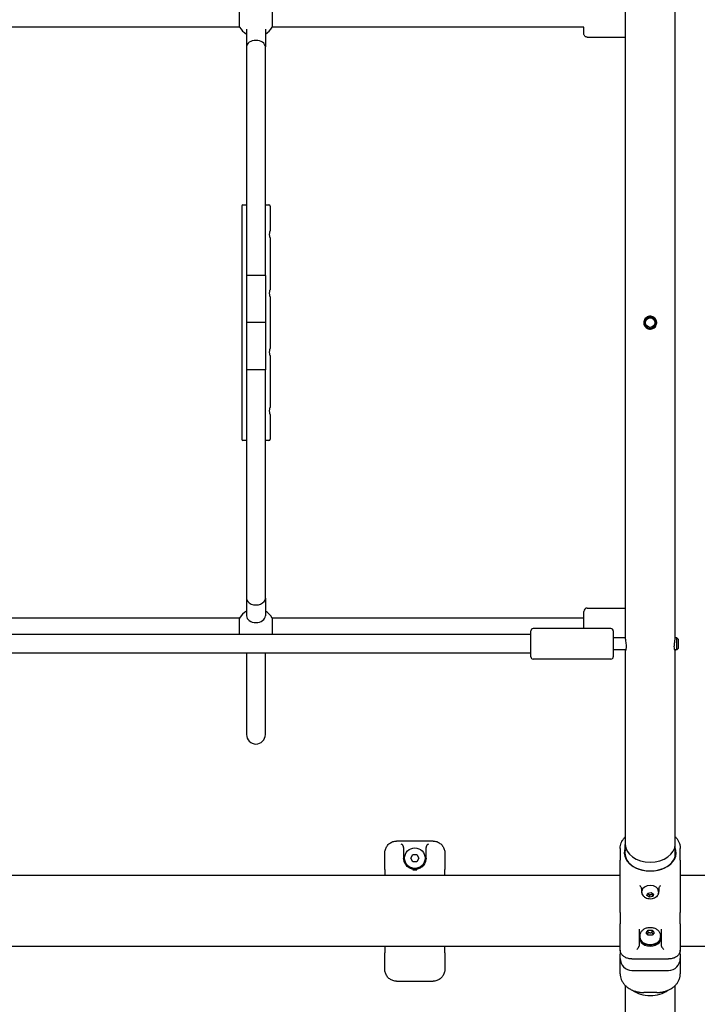
# Model space of a CAD drawing. Units: millimetres. Extents: x 182 to 17982, y 30 to 18264.
# Drawn here: x 10394 to 10970, y 5841 to 6678 of the extents above; entities that cross this region are included whole.
import ezdxf

# ---------------------------------------------------------------- set-up
doc = ezdxf.new("R2010")
doc.units = ezdxf.units.MM
for name, color, linetype in [('Widoczne (ISO)', 7, 'Continuous'), ('wymiary 100', 5, 'Continuous'), ('wymiary 100 strefy', 5, 'Continuous')]:
    doc.layers.add(name, color=color, linetype=linetype)
doc.styles.get("Standard").update_dxf_attribs({"font": 'arial.ttf'})
doc.dimstyles.new('FK_rzuty 100_m$0', dxfattribs={"dimscale": 100, "dimtxt": 2.5, "dimasz": 2.5, "dimexe": 1.25, "dimexo": 0.625, "dimtad": 1, "dimlfac": 0.001, "dimrnd": 0.01, "dimzin": 1, "dimdsep": 46, "dimtxsty": 'Standard', "dimblk": 'OBLIQUE', "dimblk1": 'ARCHTICK', "dimblk2": 'OBLIQUE', "dimcen": 2.5, "dimadec": 0, "dimazin": 0, "dimtfac": 1, "dimtmove": 0, "dimatfit": 3, "dimfxl": 1, "dimarcsym": 0})
doc.dimstyles.new('FK_rzuty 100_STREFY', dxfattribs={"dimscale": 100, "dimtxt": 4, "dimasz": 2.5, "dimexe": 1.25, "dimexo": 0.625, "dimgap": 1, "dimtad": 1, "dimdec": 1, "dimlfac": 0.001, "dimrnd": 0.01, "dimzin": 1, "dimdsep": 46, "dimtxsty": 'Standard', "dimblk": 'OBLIQUE', "dimcen": 2.5, "dimadec": 0, "dimazin": 0, "dimtfac": 1, "dimtdec": 1, "dimtmove": 0, "dimatfit": 3, "dimfxl": 1, "dimarcsym": 0})

# ---------------------------------------------------------------- blocks, each defined once
blk = doc.blocks.new('_Oblique')
at = {"color": 0, "linetype": 'ByBlock', "lineweight": -2}
blk.add_line((-0.5, -0.5), (0.5, 0.5), dxfattribs=at)
blk = doc.blocks.new('*D8')
at = {"layer": 'Defpoints', "color": 0, "transparency": 16777216}
for p in [(5829.48, 6406.4), (11754.83, 6044.34), (11754.83, 1324.34)]:
    blk.add_point(p, dxfattribs=at)
at = {"layer": 'wymiary 100', "color": 0, "linetype": 'ByBlock', "lineweight": -2, "transparency": 16777216}
for p, q in [((5829.48, 6343.9), (5829.48, 1199.34)), ((11754.83, 5981.84), (11754.83, 1199.34)), ((5829.48, 1324.34), (11754.83, 1324.34))]:
    blk.add_line(p, q, dxfattribs=at)
at = {"layer": 'wymiary 100', "color": 0, "lineweight": -2, "transparency": 16777216, "xscale": 250, "yscale": 250, "zscale": 250, "rotation": 180}
blk.add_blockref('_Oblique', (5829.48, 1324.34), dxfattribs=at)
at = {"layer": 'wymiary 100', "color": 0, "lineweight": -2, "transparency": 16777216, "xscale": 250, "yscale": 250, "zscale": 250}
blk.add_blockref('_Oblique', (11754.83, 1324.34), dxfattribs=at)
at = {"layer": 'wymiary 100', "color": 0, "transparency": 16777216, "insert": (8467.46, 1642.3), "char_height": 250, "attachment_point": 1}
blk.add_mtext('5.93 ', dxfattribs=at)
blk = doc.blocks.new('_ArchTick')
at = {"color": 0, "linetype": 'ByBlock', "const_width": 0.15}
blk.add_lwpolyline([(-0.5, -0.5), (0.5, 0.5)], dxfattribs=at)
blk = doc.blocks.new('*D9')
at = {"layer": 'Defpoints', "color": 0, "transparency": 16777216}
for p in [(4329.48, 6342.45), (13254.83, 6044.34), (4329.48, 517.95)]:
    blk.add_point(p, dxfattribs=at)
at = {"layer": 'wymiary 100 strefy', "color": 0, "lineweight": -2, "transparency": 16777216}
for p, q in [((4329.48, 6279.95), (4329.48, 392.95)), ((13254.83, 5981.84), (13254.83, 392.95)), ((13254.83, 517.95), (4329.48, 517.95))]:
    blk.add_line(p, q, dxfattribs=at)
at = {"layer": 'wymiary 100 strefy', "color": 0, "lineweight": -2, "transparency": 16777216, "xscale": 200, "yscale": 200, "zscale": 200, "rotation": 180}
blk.add_blockref('_Oblique', (4329.48, 517.95), dxfattribs=at)
at = {"layer": 'wymiary 100 strefy', "color": 0, "lineweight": -2, "transparency": 16777216, "xscale": 200, "yscale": 200, "zscale": 200}
blk.add_blockref('_Oblique', (13254.83, 517.95), dxfattribs=at)
at = {"layer": 'wymiary 100 strefy', "color": 0, "transparency": 16777216, "insert": (8173.53, 924.3), "char_height": 300, "attachment_point": 1}
blk.add_mtext('8.90 m ', dxfattribs=at)
blk = doc.blocks.new('*D10')
at = {"layer": 'Defpoints', "color": 0, "transparency": 16777216}
for p in [(9242.02, 10974.73), (14562.33, 10974.73), (9242.02, 1865.96)]:
    blk.add_point(p, dxfattribs=at)
at = {"layer": 'wymiary 100 strefy', "color": 0, "lineweight": -2, "transparency": 16777216}
for p, q in [((9304.52, 10974.73), (14687.33, 10974.73)), ((14562.33, 1865.96), (14562.33, 10974.73)), ((9304.52, 1865.96), (14687.33, 1865.96))]:
    blk.add_line(p, q, dxfattribs=at)
at = {"layer": 'wymiary 100 strefy', "color": 0, "lineweight": -2, "transparency": 16777216, "xscale": 200, "yscale": 200, "zscale": 200}
for p, rotation in [((14562.33, 10974.73), 90), ((14562.33, 1865.96), 270)]:
    blk.add_blockref('_Oblique', p, dxfattribs=dict(at, rotation=rotation))
at = {"layer": 'wymiary 100 strefy', "color": 0, "transparency": 16777216, "insert": (14155.98, 5801.93), "char_height": 300, "attachment_point": 1, "rotation": 90}
blk.add_mtext('9.10 m ', dxfattribs=at)
blk = doc.blocks.new('*D11')
at = {"layer": 'Defpoints', "color": 0, "transparency": 16777216}
for p in [(9242.02, 9474.73), (9242.02, 3365.99), (13962.02, 3365.99)]:
    blk.add_point(p, dxfattribs=at)
at = {"layer": 'wymiary 100', "color": 0, "linetype": 'ByBlock', "lineweight": -2, "transparency": 16777216}
for p, q in [((9304.52, 9474.73), (14087.02, 9474.73)), ((13962.02, 9474.73), (13962.02, 3365.99)), ((9304.52, 3365.99), (14087.02, 3365.99))]:
    blk.add_line(p, q, dxfattribs=at)
at = {"layer": 'wymiary 100', "color": 0, "lineweight": -2, "transparency": 16777216, "xscale": 250, "yscale": 250, "zscale": 250}
for p, rotation in [((13962.02, 9474.73), 90), ((13962.02, 3365.99), 270)]:
    blk.add_blockref('_Oblique', p, dxfattribs=dict(at, rotation=rotation))
at = {"layer": 'wymiary 100', "color": 0, "transparency": 16777216, "insert": (13644.24, 6119.11), "char_height": 250, "attachment_point": 1, "rotation": 90}
blk.add_mtext('6.11 ', dxfattribs=at)

msp = doc.modelspace()

# ---------------------------------------------------------------- linework, layer by layer
at = {"layer": 'Widoczne (ISO)'}
for p, q in [((10580.8, 6671.424), (10580.8, 6685.274)), ((10608.513, 6685.274), (10608.513, 6671.424)), ((10908.456, 6688.312), (10908.456, 6152.376)), ((10950.856, 6152.376), (10950.856, 6688.312)), ((10580.8, 6671.424), (10278.549, 6671.424)), ((10586.656, 6669.562), (10586.656, 6654.547)), ((10602.656, 6669.562), (10602.656, 6654.547)), ((10873.147, 6671.424), (10608.513, 6671.424)), ((10876.138, 6662.921), (10908.456, 6662.884)), ((10586.656, 6654.547), (10586.656, 6460.344)), ((10602.656, 6460.344), (10602.656, 6654.547)), ((10582.656, 6519.344), (10582.656, 6321.344)), ((10583.656, 6520.344), (10586.656, 6520.344)), ((10602.656, 6520.344), (10605.656, 6520.344)), ((10606.656, 6519.344), (10606.656, 6498.344)), ((10606.656, 6492.344), (10606.656, 6448.344)), ((10602.656, 6460.344), (10586.656, 6460.344)), ((10586.656, 6460.344), (10586.656, 6420.344)), ((10602.656, 6460.344), (10586.656, 6460.344)), ((10602.656, 6460.344), (10602.656, 6420.344)), ((10606.656, 6442.344), (10606.656, 6398.344)), ((10602.656, 6420.344), (10586.656, 6420.344)), ((10586.656, 6420.344), (10586.656, 6380.344)), ((10602.656, 6420.344), (10586.656, 6420.344)), ((10602.656, 6420.344), (10602.656, 6380.344)), ((10606.656, 6392.344), (10606.656, 6348.344)), ((10602.656, 6380.344), (10586.656, 6380.344)), ((10586.656, 6380.344), (10586.656, 6186.141)), ((10602.656, 6380.344), (10586.656, 6380.344)), ((10602.656, 6186.141), (10602.656, 6380.344)), ((10606.656, 6342.344), (10606.656, 6321.344)), ((10586.656, 6320.344), (10583.656, 6320.344)), ((10605.656, 6320.344), (10602.656, 6320.344)), ((10586.656, 6186.141), (10586.656, 6171.19)), ((10602.656, 6186.141), (10602.656, 6171.19)), ((10873.156, 6160.414), (10873.156, 6174.892)), ((10876.156, 6177.892), (10908.456, 6177.892)), ((10580.8, 6169.392), (10278.513, 6169.392)), ((10580.8, 6155.414), (10580.8, 6169.392)), ((10608.513, 6169.392), (10608.513, 6155.414)), ((10873.156, 6169.392), (10608.513, 6169.392)), ((10828.256, 6136.414), (10828.256, 6158.414)), ((10896.256, 6160.414), (10830.256, 6160.414)), ((10898.256, 6158.414), (10898.256, 6136.414)), ((10828.256, 6155.414), (10024.656, 6155.414)), ((10908.456, 6152.414), (10898.256, 6152.414)), ((10952.256, 6152.414), (10950.856, 6152.414)), ((10952.256, 6142.414), (10952.256, 6152.414)), ((10953.256, 6151.414), (10952.256, 6152.414)), ((10953.256, 6151.414), (10953.256, 6143.414)), ((10908.887, 6142.414), (10898.256, 6142.414)), ((10908.456, 6142.414), (10908.456, 5977.019)), ((10952.256, 6142.414), (10950.426, 6142.414)), ((10950.856, 5977.019), (10950.856, 6142.414)), ((10953.256, 6143.414), (10952.256, 6142.414)), ((10828.256, 6139.414), (10024.656, 6139.414)), ((10586.656, 6139.414), (10586.656, 6070.344)), ((10602.656, 6070.344), (10602.656, 6139.414)), ((10896.256, 6134.414), (10830.256, 6134.414)), ((10745.156, 5979.899), (10714.156, 5979.899)), ((10720.156, 5974.417), (10720.156, 5965.344)), ((10739.156, 5965.344), (10739.156, 5974.417)), ((10904.156, 5973.613), (10904.156, 5963.666)), ((10908.456, 5966.965), (10908.456, 5977.019)), ((10950.856, 5966.965), (10950.856, 5977.019)), ((10955.156, 5963.666), (10955.156, 5973.613)), ((10704.156, 5955.673), (10704.156, 5969.641)), ((10726.192, 5965.344), (10727.924, 5968.344)), ((10727.924, 5962.344), (10726.192, 5965.344)), ((10727.924, 5968.344), (10731.388, 5968.344)), ((10731.388, 5968.344), (10733.12, 5965.344)), ((10733.12, 5965.344), (10731.388, 5962.344)), ((10755.156, 5969.641), (10755.156, 5955.673)), ((10731.388, 5962.344), (10727.924, 5962.344)), ((10904.156, 5934.289), (10904.156, 5963.666)), ((10955.156, 5963.666), (10955.156, 5934.289)), ((10904.156, 5950.494), (10312.156, 5950.494)), ((10704.156, 5955.673), (10704.156, 5950.494)), ((10755.156, 5950.494), (10755.156, 5955.673)), ((10984.156, 5950.494), (10955.156, 5950.494)), ((10904.156, 5919.046), (10904.156, 5934.289)), ((10922.156, 5938.681), (10922.156, 5936.991)), ((10922.656, 5936.572), (10922.656, 5937.315)), ((10926.888, 5933.624), (10927.563, 5935.609)), ((10928.981, 5932.219), (10926.888, 5933.624)), ((10927.563, 5935.609), (10930.331, 5936.188)), ((10928.981, 5934.057), (10928.981, 5932.219)), ((10931.75, 5932.798), (10928.981, 5932.219)), ((10930.331, 5936.188), (10932.424, 5934.782)), ((10932.424, 5934.782), (10931.75, 5932.798)), ((10931.75, 5932.798), (10931.75, 5934.636)), ((10936.656, 5936.572), (10936.656, 5937.315)), ((10937.156, 5936.991), (10937.156, 5938.681)), ((10955.156, 5934.289), (10955.156, 5919.046)), ((10904.156, 5919.046), (10904.156, 5909.559)), ((10955.156, 5909.559), (10955.156, 5919.046)), ((10904.156, 5887.253), (10904.156, 5909.559)), ((10955.156, 5909.559), (10955.156, 5887.253)), ((10920.156, 5904.89), (10920.156, 5890.594)), ((10920.656, 5898.141), (10920.656, 5897.009)), ((10920.906, 5899.166), (10920.906, 5898.141)), ((10926.192, 5902.03), (10927.924, 5904.151)), ((10927.924, 5899.909), (10926.192, 5902.03)), ((10927.924, 5904.151), (10931.388, 5904.151)), ((10927.924, 5901.945), (10927.924, 5904.151)), ((10931.388, 5899.909), (10927.924, 5899.909)), ((10931.388, 5904.151), (10933.12, 5902.03)), ((10931.388, 5901.945), (10931.388, 5904.151)), ((10933.12, 5902.03), (10931.388, 5899.909)), ((10938.406, 5899.166), (10938.406, 5898.141)), ((10938.656, 5898.141), (10938.656, 5897.009)), ((10939.156, 5890.594), (10939.156, 5904.89)), ((10904.156, 5890.194), (10312.156, 5890.194)), ((10704.156, 5890.194), (10704.156, 5885.015)), ((10755.156, 5885.015), (10755.156, 5890.194)), ((10984.156, 5890.194), (10955.156, 5890.194)), ((10704.156, 5871.047), (10704.156, 5885.015)), ((10755.156, 5885.015), (10755.156, 5871.047)), ((10904.156, 5887.253), (10904.156, 5883.718)), ((10904.156, 5879.995), (10904.156, 5883.718)), ((10955.156, 5883.718), (10955.156, 5887.253)), ((10955.156, 5883.718), (10955.156, 5879.995)), ((10904.156, 5867.075), (10904.156, 5879.995)), ((10914.156, 5879.707), (10945.156, 5879.707)), ((10955.156, 5879.995), (10955.156, 5867.075)), ((10914.156, 5869.995), (10945.156, 5869.995)), ((10714.156, 5860.789), (10745.156, 5860.789)), ((10908.456, 5857.169), (10908.456, 5744.978)), ((10950.856, 5744.978), (10950.856, 5857.169)), ((10935.156, 5851.215), (10924.156, 5851.215))]:
    msp.add_line(p, q, dxfattribs=at)
for centre, radius in [((10929.656, 6420.344), 5), ((10929.656, 6420.344), 4), ((10729.656, 5965.344), 8.75)]:
    msp.add_circle(centre, radius, dxfattribs=at)
for centre, radius, start, end in [((10594.656, 6679.424), 16, 210, 240), ((10594.656, 6679.424), 16, 300, 330), ((10583.656, 6519.344), 1, 90, 180), ((10605.656, 6519.344), 1, 0, 90), ((10583.656, 6321.344), 1, 180, 270), ((10605.656, 6321.344), 1, 270, 0), ((10594.656, 6161.392), 16, 120, 150), ((10594.656, 6161.392), 16, 30, 60), ((10876.156, 6174.892), 3, 90, 180), ((10830.256, 6158.414), 2, 90, 180), ((10896.256, 6158.414), 2, 0, 90), ((10830.256, 6136.414), 2, 180, 270), ((10896.256, 6136.414), 2, 270, 0), ((10594.656, 6070.344), 8, 180, 0), ((10594.656, 6070.344), 8, 180, 0), ((10914.156, 5879.995), 10, 180, 270), ((10945.156, 5879.995), 10, 270, 0)]:
    msp.add_arc(centre, radius, start, end, dxfattribs=at)
for centre, major_axis, start_param, end_param in [((10594.656, 6654.547), (-8, 0), 3.1415927, 6.2831853), ((10594.656, 6654.547), (-8, 0), 3.1415927, 6.2831853), ((10594.656, 6186.141), (-8, 0), 0, 3.1415927), ((10594.656, 6186.141), (-8, 0), 0, 3.1415927), ((10594.656, 6171.19), (8, 0), 3.1415927, 6.2831853), ((10929.656, 5970.054), (-22.05, 0), 6.0046211, 9.7033421), ((10929.656, 5977.019), (21.2, 0), 3.1415927, 6.2831853), ((10929.656, 5977.019), (21.2, 0), 3.1415927, 6.2831853), ((10929.656, 5969.7), (21.55, 0), 2.9611185, 6.4636594), ((10929.656, 5937.315), (-7, 0), 3.1415927, 6.2831853), ((10929.656, 5937.315), (-7.5, 0), 0, 0.4468065), ((10929.656, 5937.315), (7.5, 0), 5.8363788, 6.2831853), ((10929.656, 5898.141), (-9, 0), 6.0368475, 9.6711158), ((10929.656, 5897.009), (-9.5, 0), 5.8841964, 6.2831853), ((10929.656, 5898.141), (8.75, 0), 3.1415927, 6.2831853), ((10929.656, 5897.009), (9.5, 0), 0, 0.3989889), ((10929.656, 5897.009), (-9, 0), 0, 3.1415927), ((10929.656, 5863.669), (21.2, 0), 3.9248118, 5.499969), ((10929.656, 5863.669), (-21.2, 0), 0.7832191, 2.3583763)]:
    msp.add_ellipse(centre, major_axis=major_axis, ratio=0.7071068, start_param=start_param, end_param=end_param, dxfattribs=at)
for points, knots in [([(10876.138, 6662.921), (10875.813, 6662.921), (10875.485, 6662.976), (10874.876, 6663.182), (10874.588, 6663.335), (10874.079, 6663.719), (10873.853, 6663.954), (10873.491, 6664.479), (10873.351, 6664.774), (10873.218, 6665.227), (10873.186, 6665.382), (10873.162, 6665.566), (10873.158, 6665.603), (10873.152, 6665.662), (10873.15, 6665.685), (10873.147, 6665.732), (10873.145, 6665.755), (10873.144, 6665.79), (10873.143, 6665.803), (10873.142, 6665.833), (10873.142, 6665.846), (10873.141, 6665.883), (10873.14, 6665.9), (10873.14, 6665.971), (10873.139, 6666.029), (10873.137, 6666.356), (10873.136, 6666.799), (10873.135, 6668.099), (10873.135, 6669.005), (10873.135, 6670.494), (10873.135, 6670.948), (10873.135, 6671.425)], [0, 0, 0, 0, 0.0972907, 0.0972907, 0.1928235, 0.1928235, 0.2884184, 0.2884184, 0.3839906, 0.3839906, 0.4303541, 0.4303541, 0.4421283, 0.4421283, 0.450623, 0.450623, 0.4615684, 0.4615684, 0.4725023, 0.4725023, 0.4909409, 0.4909409, 0.5356454, 0.5356454, 0.6696776, 0.6696776, 1.0759534, 1.0759534, 1.5184935, 1.5184935, 1.6950038, 1.6950038, 1.6950038, 1.6950038]), ([(10606.275, 6495.344), (10606.275, 6495.722), (10606.296, 6496.125), (10606.368, 6496.864), (10606.42, 6497.2), (10606.515, 6497.731), (10606.566, 6497.961), (10606.637, 6498.268), (10606.656, 6498.344), (10606.656, 6498.344)], [0, 0, 0, 0, 0.11353447, 0.11353447, 0.22706894, 0.22706894, 0.34058753, 0.34058753, 0.45410613, 0.45410613, 0.45410613, 0.45410613]), ([(10606.656, 6492.344), (10606.656, 6492.344), (10606.637, 6492.42), (10606.566, 6492.727), (10606.515, 6492.957), (10606.42, 6493.488), (10606.368, 6493.824), (10606.296, 6494.563), (10606.275, 6494.966), (10606.275, 6495.344)], [1.36231839, 1.36231839, 1.36231839, 1.36231839, 1.47583699, 1.47583699, 1.58935558, 1.58935558, 1.70289005, 1.70289005, 1.81642452, 1.81642452, 1.81642452, 1.81642452]), ([(10606.275, 6445.344), (10606.275, 6445.722), (10606.296, 6446.125), (10606.368, 6446.864), (10606.42, 6447.2), (10606.515, 6447.731), (10606.566, 6447.961), (10606.637, 6448.268), (10606.656, 6448.344), (10606.656, 6448.344)], [0, 0, 0, 0, 0.11353447, 0.11353447, 0.22706894, 0.22706894, 0.34058753, 0.34058753, 0.45410613, 0.45410613, 0.45410613, 0.45410613]), ([(10606.656, 6442.344), (10606.656, 6442.344), (10606.637, 6442.42), (10606.566, 6442.727), (10606.515, 6442.957), (10606.42, 6443.488), (10606.368, 6443.824), (10606.296, 6444.563), (10606.275, 6444.966), (10606.275, 6445.344)], [1.36231839, 1.36231839, 1.36231839, 1.36231839, 1.47583699, 1.47583699, 1.58935558, 1.58935558, 1.70289005, 1.70289005, 1.81642452, 1.81642452, 1.81642452, 1.81642452]), ([(10924.156, 6420.344), (10924.156, 6420.384), (10924.157, 6420.424), (10924.162, 6420.662), (10924.177, 6420.859), (10924.241, 6421.354), (10924.305, 6421.649), (10924.595, 6422.609), (10924.925, 6423.234), (10925.808, 6424.338), (10926.36, 6424.805), (10927.61, 6425.499), (10928.297, 6425.721), (10929.692, 6425.887), (10930.382, 6425.839), (10931.685, 6425.499), (10932.288, 6425.218), (10933.328, 6424.485), (10933.766, 6424.05), (10934.389, 6423.183), (10934.607, 6422.783), (10934.911, 6422.011), (10935.013, 6421.649), (10935.113, 6421.065), (10935.137, 6420.85), (10935.158, 6420.455), (10935.159, 6420.274), (10935.141, 6419.884), (10935.119, 6419.674), (10935.029, 6419.115), (10934.939, 6418.771), (10934.569, 6417.771), (10934.196, 6417.16), (10933.234, 6416.106), (10932.65, 6415.674), (10931.35, 6415.062), (10930.648, 6414.887), (10929.248, 6414.817), (10928.568, 6414.91), (10927.3, 6415.331), (10926.722, 6415.647), (10925.743, 6416.432), (10925.338, 6416.884), (10924.701, 6417.887), (10924.468, 6418.428), (10924.259, 6419.253), (10924.213, 6419.514), (10924.166, 6419.966), (10924.156, 6420.155), (10924.156, 6420.344)], [-3.4783893, -3.4783893, -3.4783893, -3.4783893, -3.4663751, -3.4663751, -3.4070634, -3.4070634, -3.3165974, -3.3165974, -3.1052786, -3.1052786, -2.8889958, -2.8889958, -2.6736595, -2.6736595, -2.4675604, -2.4675604, -2.2686664, -2.2686664, -2.0831951, -2.0831951, -1.9461899, -1.9461899, -1.8332168, -1.8332168, -1.7683777, -1.7683777, -1.7143083, -1.7143083, -1.6510163, -1.6510163, -1.5443353, -1.5443353, -1.3300683, -1.3300683, -1.1126142, -1.1126142, -0.8969778, -0.8969778, -0.6921565, -0.6921565, -0.4950204, -0.4950204, -0.3127687, -0.3127687, -0.1362378, -0.1362378, -0.0567784, -0.0567784, 0, 0, 0, 0]), ([(10606.275, 6395.344), (10606.275, 6395.722), (10606.296, 6396.125), (10606.368, 6396.864), (10606.42, 6397.2), (10606.515, 6397.731), (10606.566, 6397.961), (10606.637, 6398.268), (10606.656, 6398.344), (10606.656, 6398.344)], [0, 0, 0, 0, 0.11353447, 0.11353447, 0.22706894, 0.22706894, 0.34058753, 0.34058753, 0.45410613, 0.45410613, 0.45410613, 0.45410613]), ([(10606.656, 6392.344), (10606.656, 6392.344), (10606.637, 6392.42), (10606.566, 6392.727), (10606.515, 6392.957), (10606.42, 6393.488), (10606.368, 6393.824), (10606.296, 6394.563), (10606.275, 6394.966), (10606.275, 6395.344)], [1.36231839, 1.36231839, 1.36231839, 1.36231839, 1.47583699, 1.47583699, 1.58935558, 1.58935558, 1.70289005, 1.70289005, 1.81642452, 1.81642452, 1.81642452, 1.81642452]), ([(10606.275, 6345.344), (10606.275, 6345.722), (10606.296, 6346.125), (10606.368, 6346.864), (10606.42, 6347.2), (10606.515, 6347.731), (10606.566, 6347.961), (10606.637, 6348.268), (10606.656, 6348.344), (10606.656, 6348.344)], [0, 0, 0, 0, 0.11353447, 0.11353447, 0.22706894, 0.22706894, 0.34058753, 0.34058753, 0.45410613, 0.45410613, 0.45410613, 0.45410613]), ([(10606.656, 6342.344), (10606.656, 6342.344), (10606.637, 6342.42), (10606.566, 6342.727), (10606.515, 6342.957), (10606.42, 6343.488), (10606.368, 6343.824), (10606.296, 6344.563), (10606.275, 6344.966), (10606.275, 6345.344)], [1.36231839, 1.36231839, 1.36231839, 1.36231839, 1.47583699, 1.47583699, 1.58935558, 1.58935558, 1.70289005, 1.70289005, 1.81642452, 1.81642452, 1.81642452, 1.81642452]), ([(10908.456, 6152.376), (10908.456, 6152.361), (10908.456, 6152.346), (10908.457, 6152.288), (10908.458, 6152.244), (10908.463, 6152.112), (10908.468, 6152.019), (10908.504, 6151.53), (10908.564, 6151.042), (10908.717, 6149.93), (10908.808, 6149.316), (10908.986, 6147.97), (10909.07, 6147.244), (10909.173, 6145.843), (10909.193, 6145.183), (10909.16, 6144.008), (10909.111, 6143.503), (10908.976, 6142.701), (10908.893, 6142.4), (10908.736, 6142.021), (10908.664, 6141.925), (10908.563, 6141.908), (10908.528, 6141.943), (10908.486, 6142.073), (10908.473, 6142.143), (10908.462, 6142.274), (10908.459, 6142.319), (10908.457, 6142.384), (10908.457, 6142.399), (10908.457, 6142.414)], [-1.7444188, -1.7444188, -1.7444188, -1.7444188, -1.7340401, -1.7340401, -1.7057801, -1.7057801, -1.6537431, -1.6537431, -1.4498189, -1.4498189, -1.248921, -1.248921, -1.0316819, -1.0316819, -0.8220228, -0.8220228, -0.6208291, -0.6208291, -0.4305624, -0.4305624, -0.2605153, -0.2605153, -0.1418802, -0.1418802, -0.0621637, -0.0621637, -0.0249291, -0.0249291, -0.0137982, -0.0137982, -0.0137982, -0.0137982]), ([(10950.856, 6142.414), (10950.855, 6142.382), (10950.854, 6142.351), (10950.85, 6142.261), (10950.846, 6142.206), (10950.816, 6141.983), (10950.768, 6141.901), (10950.638, 6141.931), (10950.556, 6142.051), (10950.38, 6142.525), (10950.289, 6142.909), (10950.162, 6143.885), (10950.127, 6144.462), (10950.134, 6145.718), (10950.171, 6146.376), (10950.292, 6147.686), (10950.372, 6148.327), (10950.531, 6149.494), (10950.608, 6150.021), (10950.725, 6150.874), (10950.769, 6151.216), (10950.82, 6151.704), (10950.835, 6151.874), (10950.849, 6152.102), (10950.852, 6152.173), (10950.855, 6152.282), (10950.856, 6152.321), (10950.856, 6152.365), (10950.856, 6152.37), (10950.856, 6152.376)], [-3.4652453, -3.4652453, -3.4652453, -3.4652453, -3.4419999, -3.4419999, -3.393419, -3.393419, -3.2146417, -3.2146417, -3.0269649, -3.0269649, -2.8096331, -2.8096331, -2.5972014, -2.5972014, -2.3946276, -2.3946276, -2.2014869, -2.2014869, -2.0268223, -2.0268223, -1.8904355, -1.8904355, -1.8063391, -1.8063391, -1.7646435, -1.7646435, -1.7387153, -1.7387153, -1.7348121, -1.7348121, -1.7348121, -1.7348121]), ([(10904.156, 5973.613), (10904.156, 5974.436), (10904.234, 5975.26), (10904.546, 5976.89), (10904.781, 5977.697), (10905.406, 5979.27), (10905.795, 5980.038), (10906.721, 5981.514), (10907.258, 5982.222), (10908.054, 5983.106), (10908.252, 5983.314), (10908.456, 5983.519)], [0, 0, 0, 0, 0.2958279, 0.2958279, 0.5916558, 0.5916558, 0.8874837, 0.8874837, 1.1833115, 1.1833115, 1.2769311, 1.2769311, 1.2769311, 1.2769311]), ([(10950.856, 5983.519), (10950.95, 5983.425), (10951.043, 5983.33), (10951.762, 5982.576), (10952.323, 5981.879), (10953.298, 5980.424), (10953.714, 5979.665), (10954.391, 5978.106), (10954.652, 5977.304), (10955.05, 5975.542), (10955.156, 5974.577), (10955.156, 5973.613)], [1.6813624, 1.6813624, 1.6813624, 1.6813624, 1.7244133, 1.7244133, 2.0202466, 2.0202466, 2.3160799, 2.3160799, 2.6119132, 2.6119132, 2.9583331, 2.9583331, 2.9583331, 2.9583331]), ([(10704.156, 5969.641), (10704.156, 5970.169), (10704.195, 5970.697), (10704.352, 5971.741), (10704.47, 5972.258), (10704.782, 5973.269), (10704.977, 5973.763), (10705.44, 5974.715), (10705.708, 5975.174), (10706.314, 5976.045), (10706.651, 5976.457), (10707.386, 5977.223), (10707.784, 5977.577), (10708.632, 5978.218), (10709.082, 5978.505), (10710.02, 5979.001), (10710.507, 5979.211), (10711.505, 5979.549), (10712.017, 5979.678), (10713.071, 5979.854), (10713.614, 5979.899), (10714.156, 5979.899)], [0, 0, 0, 0, 0.1434783, 0.1434783, 0.2869566, 0.2869566, 0.4304349, 0.4304349, 0.5739132, 0.5739132, 0.7173915, 0.7173915, 0.8608697, 0.8608697, 1.004348, 1.004348, 1.1468882, 1.1468882, 1.2885598, 1.2885598, 1.4347829, 1.4347829, 1.4347829, 1.4347829]), ([(10719.957, 5975.4), (10719.917, 5975.492), (10719.872, 5975.583), (10719.684, 5975.925), (10719.514, 5976.157), (10719.157, 5976.552), (10718.969, 5976.721), (10718.576, 5977.01), (10718.369, 5977.129), (10718.161, 5977.219), (10718.158, 5977.22), (10718.156, 5977.22)], [-0.29226111, -0.29226111, -0.29226111, -0.29226111, -0.26170669, -0.26170669, -0.17350298, -0.17350298, -0.08873331, -0.08873331, 0, 0, 0.00090053, 0.00090053, 0.00090053, 0.00090053]), ([(10720.156, 5974.417), (10720.156, 5974.706), (10720.095, 5975.048), (10719.98, 5975.345), (10719.968, 5975.372), (10719.957, 5975.4)], [-0.314899061, -0.314899061, -0.314899061, -0.314899061, -0.228108507, -0.228108507, -0.219409483, -0.219409483, -0.219409483, -0.219409483]), ([(10739.356, 5975.4), (10739.344, 5975.372), (10739.333, 5975.345), (10739.218, 5975.048), (10739.156, 5974.706), (10739.156, 5974.417)], [-1.044761445, -1.044761445, -1.044761445, -1.044761445, -1.036062422, -1.036062422, -0.949271868, -0.949271868, -0.949271868, -0.949271868]), ([(10741.156, 5977.22), (10741.154, 5977.22), (10741.152, 5977.219), (10740.944, 5977.129), (10740.736, 5977.01), (10740.343, 5976.721), (10740.155, 5976.552), (10739.798, 5976.157), (10739.628, 5975.925), (10739.441, 5975.583), (10739.396, 5975.492), (10739.356, 5975.4)], [-0.90003221, -0.90003221, -0.90003221, -0.90003221, -0.89893278, -0.89893278, -0.79060079, -0.79060079, -0.68710788, -0.68710788, -0.57942246, -0.57942246, -0.54211943, -0.54211943, -0.54211943, -0.54211943]), ([(10745.156, 5979.899), (10745.68, 5979.899), (10746.203, 5979.857), (10747.236, 5979.69), (10747.747, 5979.566), (10748.743, 5979.236), (10749.228, 5979.031), (10750.163, 5978.545), (10750.612, 5978.264), (10751.463, 5977.632), (10751.864, 5977.282), (10752.606, 5976.522), (10752.946, 5976.112), (10753.559, 5975.247), (10753.831, 5974.79), (10754.302, 5973.841), (10754.501, 5973.349), (10754.822, 5972.341), (10754.943, 5971.825), (10755.113, 5970.754), (10755.156, 5970.197), (10755.156, 5969.641)], [0, 0, 0, 0, 0.1409568, 0.1409568, 0.2820738, 0.2820738, 0.4237153, 0.4237153, 0.5662091, 0.5662091, 0.7096895, 0.7096895, 0.85317, 0.85317, 0.9966504, 0.9966504, 1.1401309, 1.1401309, 1.2836113, 1.2836113, 1.4348045, 1.4348045, 1.4348045, 1.4348045]), ([(10721.472, 5960.52), (10721.028, 5961.274), (10720.704, 5962.063), (10720.259, 5963.696), (10720.156, 5964.538), (10720.156, 5965.344)], [0, 0, 0, 0, 0.35112361, 0.35112361, 0.7310253, 0.7310253, 0.7310253, 0.7310253]), ([(10739.156, 5965.344), (10739.156, 5964.499), (10739.043, 5963.614), (10738.575, 5961.981), (10738.262, 5961.235), (10737.841, 5960.52)], [0, 0, 0, 0, 0.39827257, 0.39827257, 0.73102576, 0.73102576, 0.73102576, 0.73102576]), ([(10737.841, 5960.52), (10737.497, 5959.938), (10737.096, 5959.399), (10735.923, 5958.125), (10735.072, 5957.462), (10733.161, 5956.45), (10732.099, 5956.092), (10729.827, 5955.776), (10728.63, 5955.832), (10726.5, 5956.322), (10725.555, 5956.719), (10723.614, 5957.901), (10722.682, 5958.77), (10721.775, 5960.033), (10721.618, 5960.273), (10721.472, 5960.52)], [0, 0, 0, 0, 0.271343, 0.271343, 0.7054919, 0.7054919, 1.1256093, 1.1256093, 1.5475856, 1.5475856, 1.9407362, 1.9407362, 2.4549911, 2.4549911, 2.5703526, 2.5703526, 2.5703526, 2.5703526]), ([(10728.005, 5955.425), (10728.031, 5955.422), (10728.058, 5955.42), (10728.251, 5955.402), (10728.417, 5955.389), (10728.869, 5955.361), (10729.153, 5955.35), (10729.689, 5955.343), (10729.94, 5955.345), (10730.537, 5955.364), (10730.883, 5955.386), (10731.255, 5955.42), (10731.281, 5955.422), (10731.308, 5955.425)], [-0.0080355, -0.0080355, -0.0080355, -0.0080355, 0, 0, 0.05033913, 0.05033913, 0.13597002, 0.13597002, 0.21114147, 0.21114147, 0.31553102, 0.31553102, 0.32356694, 0.32356694, 0.32356694, 0.32356694]), ([(10921.7, 5940.999), (10921.69, 5941.017), (10921.679, 5941.035), (10921.56, 5941.236), (10921.442, 5941.43), (10921.216, 5941.821), (10921.107, 5942.013), (10921.001, 5942.216), (10921, 5942.218), (10920.998, 5942.22)], [0, 0, 0, 0, 0.00823831, 0.00823831, 0.0909026, 0.0909026, 0.16409668, 0.16409668, 0.16485702, 0.16485702, 0.16485702, 0.16485702]), ([(10921.7, 5940.999), (10921.901, 5940.661), (10921.997, 5940.272), (10922.132, 5939.471), (10922.156, 5939.058), (10922.156, 5938.681)], [1.78235494, 1.78235494, 1.78235494, 1.78235494, 1.93773187, 1.93773187, 2.09766531, 2.09766531, 2.09766531, 2.09766531]), ([(10937.156, 5938.681), (10937.156, 5939.058), (10937.181, 5939.471), (10937.315, 5940.272), (10937.412, 5940.661), (10937.612, 5940.999)], [1.30527309, 1.30527309, 1.30527309, 1.30527309, 1.46520652, 1.46520652, 1.62058346, 1.62058346, 1.62058346, 1.62058346]), ([(10938.314, 5942.22), (10938.313, 5942.218), (10938.312, 5942.216), (10938.193, 5941.99), (10938.073, 5941.778), (10937.835, 5941.372), (10937.719, 5941.179), (10937.612, 5940.999)], [-0.00076114, -0.00076114, -0.00076114, -0.00076114, 0, 0, 0.08141645, 0.08141645, 0.16429708, 0.16429708, 0.16429708, 0.16429708]), ([(10936.656, 5936.572), (10936.656, 5935.987), (10936.554, 5935.403), (10936.171, 5934.294), (10935.882, 5933.775), (10935.142, 5932.802), (10934.676, 5932.369), (10933.585, 5931.597), (10932.946, 5931.286), (10931.56, 5930.82), (10930.805, 5930.685), (10929.272, 5930.614), (10928.493, 5930.684), (10926.981, 5931.04), (10926.248, 5931.325), (10924.933, 5932.115), (10924.342, 5932.606), (10923.441, 5933.741), (10923.103, 5934.349), (10922.739, 5935.516), (10922.656, 5936.043), (10922.656, 5936.572)], [0.8112393, 0.8112393, 0.8112393, 0.8112393, 1.0511718, 1.0511718, 1.3045222, 1.3045222, 1.5959859, 1.5959859, 1.9389955, 1.9389955, 2.3170145, 2.3170145, 2.70384, 2.70384, 3.0868182, 3.0868182, 3.4413715, 3.4413715, 3.7361295, 3.7361295, 3.952832, 3.952832, 3.952832, 3.952832]), ([(10920.906, 5899.166), (10920.906, 5899.893), (10921.034, 5900.619), (10921.513, 5901.998), (10921.874, 5902.644), (10922.8, 5903.854), (10923.385, 5904.394), (10924.753, 5905.356), (10925.554, 5905.743), (10927.292, 5906.32), (10928.236, 5906.487), (10930.152, 5906.572), (10931.125, 5906.484), (10933.01, 5906.04), (10933.924, 5905.686), (10935.564, 5904.704), (10936.302, 5904.094), (10937.426, 5902.685), (10937.849, 5901.93), (10938.303, 5900.479), (10938.406, 5899.823), (10938.406, 5899.166)], [1.5707963, 1.5707963, 1.5707963, 1.5707963, 1.8118422, 1.8118422, 2.0664346, 2.0664346, 2.3592516, 2.3592516, 2.7026938, 2.7026938, 3.0791129, 3.0791129, 3.4633912, 3.4633912, 3.8441835, 3.8441835, 4.1984625, 4.1984625, 4.494563, 4.494563, 4.712389, 4.712389, 4.712389, 4.712389]), ([(10918.156, 5887.782), (10918.158, 5887.784), (10918.161, 5887.786), (10918.369, 5887.987), (10918.576, 5888.198), (10918.969, 5888.622), (10919.157, 5888.836), (10919.514, 5889.269), (10919.684, 5889.49), (10919.872, 5889.765), (10919.917, 5889.834), (10919.957, 5889.899)], [-0.90003221, -0.90003221, -0.90003221, -0.90003221, -0.89893278, -0.89893278, -0.79060079, -0.79060079, -0.68710788, -0.68710788, -0.57942246, -0.57942246, -0.54211943, -0.54211943, -0.54211943, -0.54211943]), ([(10919.957, 5889.899), (10919.968, 5889.919), (10919.98, 5889.938), (10920.095, 5890.148), (10920.156, 5890.389), (10920.156, 5890.594)], [-1.044761445, -1.044761445, -1.044761445, -1.044761445, -1.036062422, -1.036062422, -0.949271868, -0.949271868, -0.949271868, -0.949271868]), ([(10939.156, 5890.594), (10939.156, 5890.389), (10939.218, 5890.148), (10939.333, 5889.938), (10939.344, 5889.919), (10939.356, 5889.899)], [-0.314899061, -0.314899061, -0.314899061, -0.314899061, -0.228108507, -0.228108507, -0.219409483, -0.219409483, -0.219409483, -0.219409483]), ([(10939.356, 5889.899), (10939.396, 5889.834), (10939.441, 5889.765), (10939.628, 5889.49), (10939.798, 5889.269), (10940.155, 5888.836), (10940.343, 5888.622), (10940.736, 5888.198), (10940.944, 5887.987), (10941.152, 5887.786), (10941.154, 5887.784), (10941.156, 5887.782)], [-0.29226111, -0.29226111, -0.29226111, -0.29226111, -0.26170669, -0.26170669, -0.17350298, -0.17350298, -0.08873331, -0.08873331, 0, 0, 0.00090053, 0.00090053, 0.00090053, 0.00090053]), ([(10914.156, 5879.707), (10913.64, 5879.707), (10913.123, 5879.737), (10912.102, 5879.855), (10911.597, 5879.944), (10910.613, 5880.179), (10910.132, 5880.325), (10909.207, 5880.671), (10908.762, 5880.872), (10907.918, 5881.323), (10907.518, 5881.574), (10906.775, 5882.121), (10906.431, 5882.418), (10905.807, 5883.053), (10905.527, 5883.39), (10905.04, 5884.099), (10904.832, 5884.47), (10904.497, 5885.237), (10904.37, 5885.633), (10904.199, 5886.437), (10904.156, 5886.845), (10904.156, 5887.253)], [0, 0, 0, 0, 0.1434804, 0.1434804, 0.2869609, 0.2869609, 0.4304413, 0.4304413, 0.5739218, 0.5739218, 0.7174022, 0.7174022, 0.8608827, 0.8608827, 1.0043631, 1.0043631, 1.1478436, 1.1478436, 1.291324, 1.291324, 1.4348045, 1.4348045, 1.4348045, 1.4348045]), ([(10955.156, 5887.253), (10955.156, 5886.848), (10955.114, 5886.443), (10954.946, 5885.645), (10954.821, 5885.253), (10954.49, 5884.49), (10954.284, 5884.118), (10953.799, 5883.408), (10953.521, 5883.07), (10952.899, 5882.434), (10952.556, 5882.136), (10951.814, 5881.587), (10951.416, 5881.335), (10950.573, 5880.882), (10950.129, 5880.681), (10949.205, 5880.333), (10948.725, 5880.186), (10947.741, 5879.949), (10947.237, 5879.86), (10946.208, 5879.738), (10945.682, 5879.707), (10945.156, 5879.707)], [0, 0, 0, 0, 0.1425238, 0.1425238, 0.2844929, 0.2844929, 0.4279439, 0.4279439, 0.5714222, 0.5714222, 0.7149005, 0.7149005, 0.8583788, 0.8583788, 1.0018571, 1.0018571, 1.1453354, 1.1453354, 1.2888136, 1.2888136, 1.4347829, 1.4347829, 1.4347829, 1.4347829]), ([(10714.156, 5860.789), (10713.633, 5860.789), (10713.11, 5860.831), (10712.076, 5860.997), (10711.566, 5861.122), (10710.57, 5861.452), (10710.085, 5861.657), (10709.15, 5862.143), (10708.701, 5862.424), (10707.85, 5863.056), (10707.449, 5863.406), (10706.707, 5864.166), (10706.367, 5864.576), (10705.754, 5865.441), (10705.481, 5865.898), (10705.01, 5866.847), (10704.812, 5867.339), (10704.491, 5868.347), (10704.369, 5868.863), (10704.2, 5869.934), (10704.156, 5870.491), (10704.156, 5871.047)], [0, 0, 0, 0, 0.1409568, 0.1409568, 0.2820738, 0.2820738, 0.4237153, 0.4237153, 0.5662091, 0.5662091, 0.7096895, 0.7096895, 0.85317, 0.85317, 0.9966504, 0.9966504, 1.1401309, 1.1401309, 1.2836113, 1.2836113, 1.4348045, 1.4348045, 1.4348045, 1.4348045]), ([(10755.156, 5871.047), (10755.156, 5870.519), (10755.117, 5869.991), (10754.961, 5868.946), (10754.843, 5868.43), (10754.531, 5867.419), (10754.336, 5866.925), (10753.873, 5865.973), (10753.604, 5865.514), (10752.999, 5864.643), (10752.662, 5864.231), (10751.927, 5863.465), (10751.528, 5863.11), (10750.68, 5862.47), (10750.23, 5862.183), (10749.293, 5861.687), (10748.806, 5861.477), (10747.807, 5861.139), (10747.296, 5861.01), (10746.242, 5860.834), (10745.699, 5860.789), (10745.156, 5860.789)], [0, 0, 0, 0, 0.1434783, 0.1434783, 0.2869566, 0.2869566, 0.4304349, 0.4304349, 0.5739132, 0.5739132, 0.7173915, 0.7173915, 0.8608697, 0.8608697, 1.004348, 1.004348, 1.1468882, 1.1468882, 1.2885598, 1.2885598, 1.4347829, 1.4347829, 1.4347829, 1.4347829]), ([(10904.156, 5867.075), (10904.156, 5866.252), (10904.234, 5865.428), (10904.546, 5863.798), (10904.781, 5862.991), (10905.406, 5861.418), (10905.795, 5860.65), (10906.721, 5859.174), (10907.258, 5858.466), (10908.467, 5857.123), (10909.139, 5856.49), (10910.605, 5855.314), (10911.399, 5854.771), (10913.092, 5853.79), (10913.99, 5853.351), (10915.85, 5852.596), (10916.811, 5852.279), (10918.77, 5851.768), (10919.768, 5851.573), (10921.894, 5851.29), (10923.025, 5851.215), (10924.156, 5851.215)], [0, 0, 0, 0, 0.2958279, 0.2958279, 0.5916558, 0.5916558, 0.8874837, 0.8874837, 1.1833115, 1.1833115, 1.4791394, 1.4791394, 1.7749673, 1.7749673, 2.0707952, 2.0707952, 2.3606932, 2.3606932, 2.6452301, 2.6452301, 2.9582789, 2.9582789, 2.9582789, 2.9582789]), ([(10935.156, 5851.215), (10936.167, 5851.215), (10937.177, 5851.275), (10939.177, 5851.512), (10940.166, 5851.69), (10942.105, 5852.162), (10943.055, 5852.457), (10944.898, 5853.162), (10945.79, 5853.574), (10947.495, 5854.508), (10948.307, 5855.033), (10949.813, 5856.177), (10950.507, 5856.796), (10951.762, 5858.112), (10952.323, 5858.809), (10953.298, 5860.264), (10953.714, 5861.023), (10954.391, 5862.582), (10954.652, 5863.383), (10955.05, 5865.146), (10955.156, 5866.111), (10955.156, 5867.075)], [0, 0, 0, 0, 0.279597, 0.279597, 0.5602853, 0.5602853, 0.8442453, 0.8442453, 1.1332598, 1.1332598, 1.42858, 1.42858, 1.7244133, 1.7244133, 2.0202466, 2.0202466, 2.3160799, 2.3160799, 2.6119132, 2.6119132, 2.9583331, 2.9583331, 2.9583331, 2.9583331])]:
    msp.add_open_spline(points, degree=3, knots=knots, dxfattribs=at)
for points, weights in [([(10927.43, 5935.218), (10928.165, 5934.836), (10928.981, 5934.057)], [2.2810431656, 2.40951588861, 2.15754051131]), ([(10928.981, 5934.057), (10930.366, 5934.641), (10931.75, 5934.636)], [1, 1.15470053838, 1]), ([(10931.75, 5934.636), (10931.822, 5934.911), (10931.888, 5935.143)], [1, 1.0294940369, 1.04774185292]), ([(10927.924, 5901.945), (10927.52, 5901.285), (10927.169, 5900.834)], [1, 1.06671902659, 1.07588908075]), ([(10931.388, 5901.945), (10929.656, 5901.592), (10927.924, 5901.945)], [2.10395067282, 2.42943297463, 2.10395067281]), ([(10932.144, 5900.834), (10931.793, 5901.285), (10931.388, 5901.945)], [1.07588908075, 1.06671902659, 1])]:
    msp.add_rational_spline(points, weights, degree=2, dxfattribs=at)

# ---------------------------------------------------------------- dimensions: what is measured, and where the dimension line sits
at = {"layer": 'wymiary 100'}
dim = msp.add_linear_dim(base=(13962.024, 3365.986), p1=(9242.024, 9474.731), p2=(9242.024, 3365.986), angle=90, text='<> ', dimstyle='FK_rzuty 100_m$0', override={"dimarcsym": 1}, dxfattribs=at)
dim.commit()
dim.dimension.update_dxf_attribs({"geometry": '*D11', "text_midpoint": (13962.024, 6420.359), "dimtype": 160})
dim = msp.add_linear_dim(base=(11754.829, 1324.344), p1=(5829.483, 6406.399), p2=(11754.829, 6044.344), text='<> ', dimstyle='FK_rzuty 100_m$0', override={"dimarcsym": 1}, dxfattribs=at)
dim.commit()
dim.dimension.update_dxf_attribs({"geometry": '*D8', "text_midpoint": (8792.156, 1324.344), "dimtype": 160})
at = {"layer": 'wymiary 100 strefy'}
dim = msp.add_linear_dim(base=(14562.326, 10974.731), p1=(9242.024, 1865.956), p2=(9242.024, 10974.731), angle=90, text='<> ', dimstyle='FK_rzuty 100_STREFY', override={"dimtxt": 3, "dimasz": 2, "dimdec": 2, "dimrnd": 0.1, "dimpost": ' m'}, dxfattribs=at)
dim.commit()
dim.dimension.update_dxf_attribs({"geometry": '*D10', "text_midpoint": (14562.326, 6420.344), "dimtype": 160})
dim = msp.add_linear_dim(base=(4329.483, 517.954), p1=(13254.829, 6044.344), p2=(4329.483, 6342.448), text='<> ', dimstyle='FK_rzuty 100_STREFY', override={"dimtxt": 3, "dimasz": 2, "dimdec": 2, "dimrnd": 0.1, "dimpost": ' m'}, dxfattribs=at)
dim.commit()
dim.dimension.update_dxf_attribs({"geometry": '*D9', "text_midpoint": (8792.156, 517.954), "dimtype": 160})

doc.saveas('drawing.dxf')
